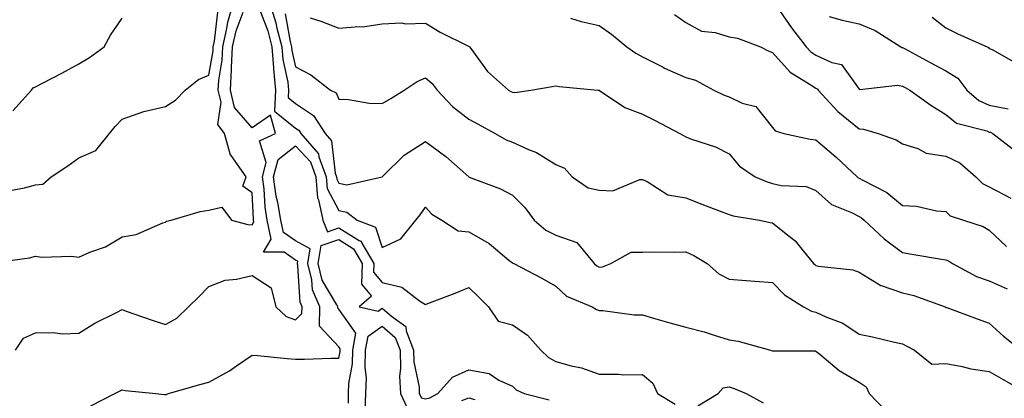
# Model space of a CAD drawing. Units: inches. Extents: x 1039763 to 1042403, y 7226618 to 7229258.
# Drawn here: x 1041174 to 1041402, y 7228071 to 7228158 of the extents above; entities that cross this region are included whole.
import ezdxf

# ---------------------------------------------------------------- set-up
doc = ezdxf.new("R2010")
doc.units = ezdxf.units.IN
doc.header["$MEASUREMENT"] = 0
doc.layers.add('Contour_10397226', color=7, linetype='Continuous', true_color=0x5689dd)

msp = doc.modelspace()

# ---------------------------------------------------------------- linework, layer by layer
at = {"layer": 'Contour_10397226'}
for points in [[(1041168.21, 7228102.07, 2876), (1041176.72, 7228103.25, 2876), (1041178.05, 7228103.64, 2876), (1041179.5, 7228103.38, 2876), (1041186.37, 7228103.6, 2876), (1041188.05, 7228103.39, 2876), (1041190.65, 7228104.52, 2876), (1041194.24, 7228105.73, 2876), (1041198.05, 7228108.05, 2876), (1041201.31, 7228108.65, 2876), (1041207.41, 7228111.28, 2876), (1041208.05, 7228111.46, 2876), (1041208.3, 7228111.66, 2876), (1041209.36, 7228111.92, 2876), (1041216.02, 7228113.94, 2876), (1041218.05, 7228114.2, 2876), (1041221.02, 7228114.88, 2876), (1041223.32, 7228111.92, 2876), (1041227.03, 7228110.9, 2876), (1041228.05, 7228110.81, 2876), (1041228.46, 7228111.51, 2876), (1041228.38, 7228111.92, 2876), (1041228.32, 7228112.2, 2876), (1041228.05, 7228118.2, 2876), (1041225.86, 7228119.74, 2876), (1041226.7, 7228121.92, 2876), (1041223.17, 7228126.8, 2876), (1041223.07, 7228126.93, 2876), (1041221.66, 7228131.92, 2876), (1041220.14, 7228134.01, 2876), (1041220.88, 7228139.1, 2876), (1041220.2, 7228141.92, 2876), (1041220.35, 7228144.21, 2876), (1041221.16, 7228148.82, 2876), (1041221.31, 7228151.92, 2876), (1041222.23, 7228156.1, 2876), (1041222.41, 7228157.57, 2876), (1041223.66, 7228161.92, 2876)], [(1041232.13, 7228161.92, 2876), (1041233.54, 7228157.41, 2876), (1041233.77, 7228156.2, 2876), (1041234.89, 7228151.92, 2876), (1041235.1, 7228148.96, 2876), (1041236.25, 7228143.73, 2876), (1041236.41, 7228141.92, 2876), (1041236.35, 7228140.21, 2876), (1041238.05, 7228138.83, 2876), (1041242.19, 7228136.07, 2876), (1041244.89, 7228131.92, 2876), (1041246.35, 7228130.23, 2876), (1041247.17, 7228122.79, 2876), (1041247.5, 7228121.92, 2876), (1041247.54, 7228121.41, 2876), (1041248.05, 7228120.45, 2876), (1041249.87, 7228120.1, 2876), (1041258.03, 7228121.92, 2876), (1041258.05, 7228121.92, 2876), (1041258.34, 7228122.21, 2876), (1041263.07, 7228126.89, 2876), (1041268.05, 7228130.07, 2876), (1041272.7, 7228126.57, 2876), (1041278.01, 7228121.92, 2876), (1041278.03, 7228121.9, 2876), (1041278.05, 7228121.89, 2876), (1041278.11, 7228121.87, 2876), (1041285.3, 7228119.16, 2876), (1041288.05, 7228117.7, 2876), (1041290.94, 7228114.81, 2876), (1041293.11, 7228111.92, 2876), (1041295.76, 7228109.63, 2876), (1041298.05, 7228108.49, 2876), (1041302.91, 7228106.78, 2876), (1041306.92, 7228101.92, 2876), (1041307.5, 7228101.37, 2876), (1041308.05, 7228101.08, 2876), (1041308.81, 7228101.16, 2876), (1041310.8, 7228101.92, 2876), (1041315.43, 7228104.55, 2876), (1041318.05, 7228104.53, 2876), (1041320.76, 7228104.63, 2876), (1041325.45, 7228104.52, 2876), (1041328.05, 7228104.64, 2876), (1041329.87, 7228103.75, 2876), (1041333.01, 7228101.92, 2876), (1041335.67, 7228099.54, 2876), (1041338.05, 7228098.3, 2876), (1041341.96, 7228098.01, 2876), (1041343.97, 7228097.84, 2876), (1041348.05, 7228097.55, 2876), (1041350.82, 7228094.68, 2876), (1041355.22, 7228091.92, 2876), (1041357.05, 7228090.93, 2876), (1041358.05, 7228090.72, 2876), (1041360.32, 7228089.64, 2876), (1041364.26, 7228088.13, 2876), (1041368.05, 7228085.62, 2876), (1041371.14, 7228085, 2876), (1041376.21, 7228083.77, 2876), (1041378.05, 7228083.37, 2876), (1041379.01, 7228082.88, 2876), (1041380.8, 7228081.92, 2876), (1041384.83, 7228078.69, 2876), (1041388.05, 7228078.88, 2876), (1041391.78, 7228078.19, 2876), (1041393.81, 7228077.67, 2876), (1041398.05, 7228077, 2876), (1041401.27, 7228075.15, 2876), (1041406.96, 7228071.92, 2876)], [(1041171.39, 7228118.57, 2877), (1041175.51, 7228119.38, 2877), (1041178.05, 7228120.06, 2877), (1041179.77, 7228120.21, 2877), (1041181.7, 7228121.92, 2877), (1041185.53, 7228124.45, 2877), (1041188.05, 7228126.29, 2877), (1041192, 7228127.98, 2877), (1041195.12, 7228131.92, 2877), (1041196.45, 7228133.52, 2877), (1041198.05, 7228135.19, 2877), (1041203.03, 7228136.94, 2877), (1041203.07, 7228136.94, 2877), (1041208.05, 7228138.1, 2877), (1041210.35, 7228139.62, 2877), (1041212.62, 7228141.92, 2877), (1041215.65, 7228144.33, 2877), (1041218.05, 7228145.37, 2877), (1041219.03, 7228150.94, 2877), (1041219.07, 7228151.92, 2877), (1041219.36, 7228153.23, 2877), (1041220.12, 7228159.85, 2877)], [(1041173.5, 7228081.92, 2875), (1041175.3, 7228084.67, 2875), (1041178.05, 7228085.92, 2875), (1041182.17, 7228086.05, 2875), (1041184.3, 7228085.67, 2875), (1041188.05, 7228085.85, 2875), (1041191.78, 7228088.19, 2875), (1041196.74, 7228090.6, 2875), (1041198.05, 7228091.3, 2875), (1041198.99, 7228090.97, 2875), (1041204.98, 7228088.86, 2875), (1041208.05, 7228087.83, 2875), (1041210.69, 7228089.28, 2875), (1041213.4, 7228091.92, 2875), (1041215.76, 7228094.21, 2875), (1041218.05, 7228096.64, 2875), (1041221.86, 7228098.11, 2875), (1041224.44, 7228098.31, 2875), (1041228.05, 7228099.19, 2875), (1041232.41, 7228096.28, 2875), (1041233.54, 7228091.92, 2875), (1041235.86, 7228089.73, 2875), (1041238.05, 7228088.97, 2875), (1041239.53, 7228090.43, 2875), (1041239.57, 7228091.92, 2875), (1041239.1, 7228092.97, 2875), (1041238.62, 7228101.35, 2875), (1041238.48, 7228101.92, 2875), (1041238.56, 7228102.43, 2875), (1041238.05, 7228102.7, 2875), (1041235.41, 7228104.55, 2875), (1041230.63, 7228104.5, 2875), (1041232.42, 7228107.55, 2875), (1041231.51, 7228111.92, 2875), (1041231.02, 7228114.89, 2875), (1041230.82, 7228119.16, 2875), (1041230.45, 7228121.92, 2875), (1041231.31, 7228125.18, 2875), (1041229.73, 7228130.24, 2875), (1041233.44, 7228131.92, 2875), (1041232.25, 7228136.13, 2875), (1041228.05, 7228133.18, 2875), (1041224.01, 7228137.87, 2875), (1041223.03, 7228141.92, 2875), (1041223.32, 7228146.64, 2875), (1041223.3, 7228147.16, 2875), (1041223.54, 7228151.92, 2875), (1041224.36, 7228155.61, 2875), (1041226, 7228159.88, 2875)], [(1041230, 7228159.96, 2875), (1041231.68, 7228155.55, 2875), (1041232.62, 7228151.92, 2875), (1041232.95, 7228147.01, 2875), (1041232.95, 7228146.82, 2875), (1041233.4, 7228141.92, 2875), (1041233.21, 7228137.07, 2875), (1041238.05, 7228133.16, 2875), (1041238.79, 7228132.66, 2875), (1041239.28, 7228131.92, 2875), (1041243.36, 7228127.22, 2875), (1041243.42, 7228126.54, 2875), (1041245.12, 7228121.92, 2875), (1041245.35, 7228119.21, 2875), (1041248.05, 7228114.14, 2875), (1041249.92, 7228113.79, 2875), (1041252.27, 7228111.92, 2875), (1041256.47, 7228110.34, 2875), (1041258.05, 7228105.6, 2875), (1041262.33, 7228107.64, 2875), (1041265.8, 7228111.92, 2875), (1041266.8, 7228113.17, 2875), (1041268.05, 7228114.89, 2875), (1041269.46, 7228113.33, 2875), (1041271.78, 7228111.92, 2875), (1041275.55, 7228109.42, 2875), (1041278.05, 7228109.26, 2875), (1041282.68, 7228106.54, 2875), (1041287.25, 7228102.71, 2875), (1041288.05, 7228102.08, 2875), (1041288.13, 7228102.01, 2875), (1041288.36, 7228101.92, 2875), (1041294.73, 7228098.61, 2875), (1041298.05, 7228096.72, 2875), (1041300.55, 7228094.42, 2875), (1041306.49, 7228091.92, 2875), (1041307.44, 7228091.31, 2875), (1041308.05, 7228091.07, 2875), (1041308.89, 7228091.08, 2875), (1041316.17, 7228090.05, 2875), (1041318.05, 7228090.05, 2875), (1041320.63, 7228089.34, 2875), (1041324.34, 7228088.21, 2875), (1041328.05, 7228087.27, 2875), (1041332.29, 7228086.16, 2875), (1041334.61, 7228085.36, 2875), (1041338.05, 7228084.33, 2875), (1041340.16, 7228084.02, 2875), (1041347.56, 7228081.92, 2875), (1041347.95, 7228081.82, 2875), (1041348.05, 7228081.79, 2875), (1041348.19, 7228081.78, 2875), (1041357.89, 7228081.75, 2875), (1041358.05, 7228081.74, 2875), (1041358.99, 7228080.99, 2875), (1041363.4, 7228077.27, 2875), (1041368.05, 7228074.57, 2875), (1041369.63, 7228073.5, 2875), (1041370.34, 7228071.92, 2875), (1041374.12, 7228068, 2875)], [(1041235.63, 7228159.49, 2877), (1041236.84, 7228153.13, 2877), (1041237.15, 7228151.92, 2877), (1041237.21, 7228151.08, 2877), (1041238.05, 7228147.27, 2877), (1041241.59, 7228145.46, 2877), (1041246.08, 7228141.92, 2877), (1041247.41, 7228141.27, 2877), (1041248.05, 7228139.86, 2877), (1041250.24, 7228139.72, 2877), (1041255.06, 7228138.93, 2877), (1041258.05, 7228138.79, 2877), (1041260.02, 7228139.95, 2877), (1041263.11, 7228141.92, 2877), (1041266.1, 7228143.87, 2877), (1041268.05, 7228144.74, 2877), (1041269.57, 7228143.44, 2877), (1041270.69, 7228141.92, 2877), (1041274.28, 7228138.15, 2877), (1041278.05, 7228135.18, 2877), (1041280.16, 7228134.04, 2877), (1041284.09, 7228131.92, 2877), (1041286.62, 7228130.48, 2877), (1041288.05, 7228129.92, 2877), (1041291.76, 7228128.21, 2877), (1041293.62, 7228127.5, 2877), (1041298.05, 7228124.75, 2877), (1041300.06, 7228123.92, 2877), (1041301.88, 7228121.92, 2877), (1041305.51, 7228119.38, 2877), (1041308.05, 7228118.8, 2877), (1041311.25, 7228118.72, 2877), (1041317.42, 7228121.3, 2877), (1041318.05, 7228121.27, 2877), (1041319.16, 7228120.81, 2877), (1041323.89, 7228117.77, 2877), (1041328.05, 7228117.03, 2877), (1041331.76, 7228115.63, 2877), (1041335.96, 7228114.01, 2877), (1041338.05, 7228113.22, 2877), (1041339.01, 7228112.89, 2877), (1041345.04, 7228111.92, 2877), (1041347.52, 7228111.38, 2877), (1041348.05, 7228111.31, 2877), (1041351.19, 7228108.79, 2877), (1041353.3, 7228107.17, 2877), (1041355.14, 7228104.83, 2877), (1041357.54, 7228101.92, 2877), (1041357.8, 7228101.67, 2877), (1041358.05, 7228101.49, 2877), (1041358.64, 7228101.34, 2877), (1041366.59, 7228100.46, 2877), (1041368.05, 7228099.93, 2877), (1041373.01, 7228096.88, 2877), (1041373.11, 7228096.86, 2877), (1041378.05, 7228095.17, 2877), (1041380.67, 7228094.54, 2877), (1041387.84, 7228091.92, 2877), (1041388.05, 7228091.81, 2877), (1041388.23, 7228091.75, 2877), (1041395.28, 7228089.16, 2877), (1041398.05, 7228088.17, 2877), (1041401.33, 7228085.2, 2877), (1041405.39, 7228081.92, 2877)], [(1041325.47, 7228159.33, 2880), (1041328.05, 7228157.51, 2880), (1041331.64, 7228155.51, 2880), (1041334.79, 7228155.17, 2880), (1041338.05, 7228154.18, 2880), (1041340, 7228153.87, 2880), (1041345.26, 7228151.92, 2880), (1041347.07, 7228150.94, 2880), (1041348.05, 7228150.61, 2880), (1041352.15, 7228146.02, 2880), (1041356.74, 7228143.23, 2880), (1041358.05, 7228142.33, 2880), (1041358.34, 7228142.2, 2880), (1041358.58, 7228141.92, 2880), (1041363.11, 7228136.98, 2880), (1041368.05, 7228132.96, 2880), (1041369.01, 7228132.88, 2880), (1041372.39, 7228131.92, 2880), (1041376.57, 7228130.44, 2880), (1041378.05, 7228129.53, 2880), (1041381.53, 7228128.45, 2880), (1041383.52, 7228127.39, 2880), (1041388.05, 7228126.67, 2880), (1041391.27, 7228125.13, 2880), (1041394.96, 7228121.92, 2880), (1041396.51, 7228120.38, 2880), (1041398.05, 7228119.61, 2880), (1041403.01, 7228116.97, 2880)], [(1041349.67, 7228160.3, 2881), (1041352.41, 7228156.28, 2881), (1041355.78, 7228151.92, 2881), (1041356.88, 7228150.74, 2881), (1041358.05, 7228149.94, 2881), (1041361.72, 7228148.24, 2881), (1041363.95, 7228147.82, 2881), (1041368.05, 7228142.13, 2881), (1041368.19, 7228142.06, 2881), (1041376.9, 7228143.06, 2881), (1041378.05, 7228142.81, 2881), (1041378.64, 7228142.5, 2881), (1041379.75, 7228141.92, 2881), (1041384.55, 7228138.42, 2881), (1041388.05, 7228136.26, 2881), (1041390.45, 7228134.32, 2881), (1041397.46, 7228132.52, 2881), (1041398.05, 7228132.25, 2881), (1041398.32, 7228132.2, 2881), (1041398.83, 7228131.92, 2881), (1041404.03, 7228127.9, 2881)], [(1041172.82, 7228137.16, 2878), (1041177.13, 7228141.92, 2878), (1041177.54, 7228142.44, 2878), (1041178.05, 7228142.7, 2878), (1041179.67, 7228143.54, 2878), (1041184.16, 7228145.81, 2878), (1041188.05, 7228147.97, 2878), (1041190.53, 7228149.44, 2878), (1041193.89, 7228151.92, 2878), (1041195.41, 7228154.55, 2878), (1041198.05, 7228158.49, 2878)], [(1041241.41, 7228158.56, 2878), (1041243.91, 7228157.78, 2878), (1041248.05, 7228156.16, 2878), (1041252.72, 7228156.59, 2878), (1041253.46, 7228156.51, 2878), (1041258.05, 7228157.16, 2878), (1041262.56, 7228157.41, 2878), (1041263.32, 7228157.19, 2878), (1041268.05, 7228157.32, 2878), (1041271.37, 7228155.24, 2878), (1041277.91, 7228152.06, 2878), (1041278.09, 7228151.97, 2878), (1041278.15, 7228151.92, 2878), (1041278.48, 7228151.5, 2878), (1041282.31, 7228146.18, 2878), (1041287.15, 7228141.92, 2878), (1041287.74, 7228141.61, 2878), (1041288.05, 7228141.43, 2878), (1041288.6, 7228141.37, 2878), (1041292.31, 7228141.92, 2878), (1041297.27, 7228142.71, 2878), (1041298.05, 7228142.87, 2878), (1041298.87, 7228142.74, 2878), (1041307.8, 7228141.92, 2878), (1041308.03, 7228141.89, 2878), (1041308.05, 7228141.89, 2878), (1041308.13, 7228141.84, 2878), (1041313.99, 7228137.87, 2878), (1041318.05, 7228136.37, 2878), (1041321.02, 7228134.89, 2878), (1041326.7, 7228131.92, 2878), (1041327.56, 7228131.42, 2878), (1041328.05, 7228131.12, 2878), (1041329.38, 7228130.59, 2878), (1041334.92, 7228128.8, 2878), (1041338.05, 7228127.19, 2878), (1041340.47, 7228124.34, 2878), (1041344.07, 7228121.92, 2878), (1041346.84, 7228120.72, 2878), (1041348.05, 7228120.41, 2878), (1041350.04, 7228119.93, 2878), (1041355.78, 7228119.65, 2878), (1041358.05, 7228118.77, 2878), (1041361.68, 7228115.55, 2878), (1041366.29, 7228113.69, 2878), (1041368.05, 7228112.76, 2878), (1041368.58, 7228112.45, 2878), (1041369.2, 7228111.92, 2878), (1041373.77, 7228107.63, 2878), (1041378.05, 7228104.45, 2878), (1041380.22, 7228104.09, 2878), (1041387, 7228102.96, 2878), (1041388.05, 7228102.79, 2878), (1041388.66, 7228102.54, 2878), (1041389.55, 7228101.92, 2878), (1041395.08, 7228098.95, 2878), (1041398.05, 7228097.92, 2878), (1041402.19, 7228096.05, 2878)], [(1041301.49, 7228158.48, 2879), (1041303.91, 7228157.77, 2879), (1041308.05, 7228156.8, 2879), (1041310.92, 7228154.79, 2879), (1041314.48, 7228151.92, 2879), (1041316.55, 7228150.43, 2879), (1041318.05, 7228149.55, 2879), (1041322.8, 7228147.18, 2879), (1041323.13, 7228147, 2879), (1041328.05, 7228144.81, 2879), (1041330.32, 7228144.18, 2879), (1041334.51, 7228141.92, 2879), (1041336.88, 7228140.76, 2879), (1041338.05, 7228140.39, 2879), (1041341.04, 7228138.93, 2879), (1041344.24, 7228138.1, 2879), (1041348.05, 7228133.26, 2879), (1041348.66, 7228132.54, 2879), (1041350.65, 7228131.92, 2879), (1041356.76, 7228130.63, 2879), (1041358.05, 7228130.47, 2879), (1041362.66, 7228126.52, 2879), (1041367.58, 7228121.92, 2879), (1041367.84, 7228121.7, 2879), (1041368.05, 7228121.59, 2879), (1041368.85, 7228121.12, 2879), (1041374.42, 7228118.29, 2879), (1041378.05, 7228115.29, 2879), (1041381.29, 7228115.16, 2879), (1041385.9, 7228114.06, 2879), (1041388.05, 7228113.93, 2879), (1041389.05, 7228112.93, 2879), (1041392.13, 7228111.92, 2879), (1041396.6, 7228110.47, 2879), (1041398.05, 7228109.58, 2879), (1041402.01, 7228105.88, 2879)], [(1041361.12, 7228158.85, 2882), (1041364.14, 7228158.02, 2882), (1041368.05, 7228157.21, 2882), (1041371.76, 7228155.63, 2882), (1041377.68, 7228151.92, 2882), (1041377.89, 7228151.75, 2882), (1041378.05, 7228151.72, 2882), (1041378.48, 7228151.48, 2882), (1041384.38, 7228148.26, 2882), (1041388.05, 7228146.33, 2882), (1041390.76, 7228144.64, 2882), (1041392.84, 7228141.92, 2882), (1041395.63, 7228139.51, 2882), (1041398.05, 7228138.46, 2882), (1041402.39, 7228137.58, 2882)], [(1041384.87, 7228158.74, 2883), (1041388.05, 7228156.29, 2883), (1041390.94, 7228154.8, 2883), (1041397.52, 7228151.92, 2883), (1041397.89, 7228151.75, 2883), (1041398.05, 7228151.5, 2883), (1041398.69, 7228151.27, 2883), (1041404.28, 7228148.16, 2883)], [(1041190.88, 7228069.1, 2874), (1041196.39, 7228071.92, 2874), (1041197.48, 7228072.5, 2874), (1041198.05, 7228072.81, 2874), (1041198.79, 7228072.65, 2874), (1041205.8, 7228071.92, 2874), (1041207.84, 7228071.71, 2874), (1041208.05, 7228071.7, 2874), (1041208.23, 7228071.75, 2874), (1041208.77, 7228071.92, 2874), (1041215.96, 7228074.02, 2874), (1041218.05, 7228074.59, 2874), (1041222.84, 7228077.14, 2874), (1041224.44, 7228078.32, 2874), (1041228.05, 7228080.79, 2874), (1041229.3, 7228080.68, 2874), (1041236.14, 7228080, 2874), (1041238.05, 7228079.84, 2874), (1041240.12, 7228079.85, 2874), (1041246.23, 7228080.11, 2874), (1041248.05, 7228080.12, 2874), (1041248.32, 7228081.65, 2874), (1041248.32, 7228081.92, 2874), (1041248.38, 7228082.26, 2874), (1041248.05, 7228082.74, 2874), (1041243.6, 7228087.47, 2874), (1041243.67, 7228091.92, 2874), (1041241.96, 7228095.83, 2874), (1041241.82, 7228098.15, 2874), (1041240.86, 7228101.92, 2874), (1041241.41, 7228105.29, 2874), (1041238.05, 7228107.12, 2874), (1041235.24, 7228109.1, 2874), (1041234.65, 7228111.92, 2874), (1041233.97, 7228116, 2874), (1041233.6, 7228117.47, 2874), (1041232.99, 7228121.92, 2874), (1041234.05, 7228125.91, 2874), (1041238.05, 7228129.09, 2874), (1041241.49, 7228125.36, 2874), (1041242.76, 7228121.92, 2874), (1041243.15, 7228117.03, 2874), (1041243.38, 7228116.58, 2874), (1041244.32, 7228111.92, 2874), (1041245.39, 7228109.26, 2874), (1041248.05, 7228110.15, 2874), (1041252.74, 7228107.22, 2874), (1041253.19, 7228107.06, 2874), (1041253.32, 7228106.65, 2874), (1041256.12, 7228101.92, 2874), (1041256.04, 7228099.91, 2874), (1041258.05, 7228097.55, 2874), (1041262.6, 7228096.47, 2874), (1041266.66, 7228093.32, 2874), (1041268.05, 7228092.47, 2874), (1041268.95, 7228092.83, 2874), (1041274.87, 7228095.1, 2874), (1041278.05, 7228096.39, 2874), (1041280.3, 7228094.16, 2874), (1041282.58, 7228091.92, 2874), (1041284.79, 7228088.66, 2874), (1041288.05, 7228087.76, 2874), (1041291.55, 7228085.43, 2874), (1041294.63, 7228081.92, 2874), (1041296.41, 7228080.28, 2874), (1041298.05, 7228079.33, 2874), (1041301.64, 7228078.32, 2874), (1041304.01, 7228077.87, 2874), (1041308.05, 7228076.39, 2874), (1041312.56, 7228076.42, 2874), (1041313.73, 7228076.24, 2874), (1041318.05, 7228076.29, 2874), (1041320.45, 7228074.32, 2874), (1041321.51, 7228071.92, 2874), (1041325.59, 7228069.46, 2874)], [(1041250.24, 7228069.74, 2873), (1041250.3, 7228071.92, 2873), (1041250.37, 7228074.24, 2873), (1041251.17, 7228078.79, 2873), (1041251.25, 7228081.92, 2873), (1041251.96, 7228085.84, 2873), (1041248.05, 7228091.38, 2873), (1041247.8, 7228091.66, 2873), (1041247.8, 7228091.92, 2873), (1041247.6, 7228092.38, 2873), (1041244.22, 7228098.09, 2873), (1041243.25, 7228101.92, 2873), (1041243.93, 7228106.04, 2873), (1041248.05, 7228107.43, 2873), (1041251.45, 7228105.31, 2873), (1041253.44, 7228101.92, 2873), (1041253.25, 7228097.13, 2873), (1041255.59, 7228094.39, 2873), (1041252.72, 7228091.92, 2873), (1041257.11, 7228090.97, 2873), (1041258.05, 7228091.63, 2873), (1041260.16, 7228089.81, 2873), (1041263.5, 7228087.38, 2873), (1041263.54, 7228086.43, 2873), (1041265.26, 7228081.92, 2873), (1041265.35, 7228079.21, 2873), (1041266.55, 7228073.43, 2873), (1041266.6, 7228071.92, 2873), (1041267.07, 7228070.93, 2873), (1041268.05, 7228070.69, 2873), (1041269.05, 7228070.92, 2873), (1041270.86, 7228071.92, 2873), (1041274.26, 7228075.72, 2873), (1041278.05, 7228077.42, 2873), (1041282.7, 7228076.56, 2873), (1041284.96, 7228075.02, 2873), (1041288.05, 7228073.61, 2873), (1041288.95, 7228072.82, 2873), (1041290.76, 7228071.92, 2873), (1041296.57, 7228070.45, 2873)], [(1041254.14, 7228068, 2872), (1041254.26, 7228071.92, 2872), (1041254.38, 7228075.58, 2872), (1041254.09, 7228077.96, 2872), (1041254.18, 7228081.92, 2872), (1041254.77, 7228085.19, 2872), (1041258.05, 7228087.44, 2872), (1041261.02, 7228084.89, 2872), (1041262.15, 7228081.92, 2872), (1041262.29, 7228077.68, 2872), (1041262.05, 7228075.92, 2872), (1041262.23, 7228071.92, 2872), (1041264.09, 7228067.96, 2872)], [(1041330.86, 7228069.11, 2874), (1041335.55, 7228071.92, 2874), (1041336.7, 7228073.26, 2874), (1041338.05, 7228073.46, 2874), (1041339.22, 7228073.09, 2874), (1041341.94, 7228071.92, 2874), (1041345.92, 7228069.79, 2874)], [(1041276.43, 7228070.31, 2872), (1041278.05, 7228070.94, 2872), (1041279.4, 7228070.57, 2872)]]:
    msp.add_polyline3d(points, dxfattribs=at)

doc.saveas('drawing.dxf')
